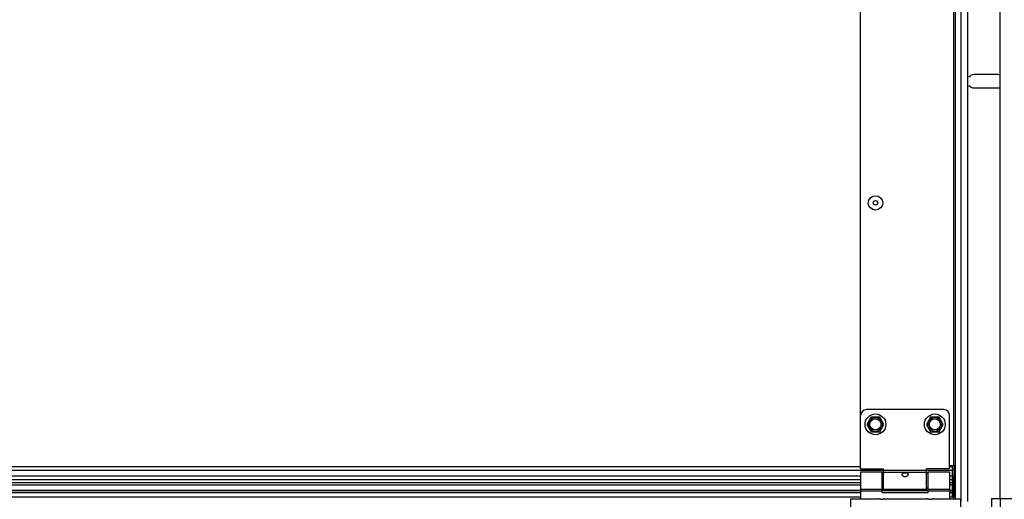
# Model space of a CAD drawing. Units: millimetres. Extents: x 1758 to 312044, y -37428 to 103662.
# Drawn here: x 73149 to 73812, y -10534 to -10210 of the extents above; entities that cross this region are included whole.
import ezdxf

# ---------------------------------------------------------------- set-up
doc = ezdxf.new("R2010")
doc.units = ezdxf.units.MM
doc.header["$LTSCALE"] = 46.255
doc.layers.get('0').update_dxf_attribs({"linetype": 'CONTINUOUS'})

msp = doc.modelspace()

# ---------------------------------------------------------------- linework, layer by layer
at = {"color": 7, "linetype": 'Continuous'}
for p, q in [((73809.168, -10533.525), (73809.168, -9908.525)), ((73779.168, -10533.625), (73779.168, -9923.425)), ((73782.918, -10535.525), (73782.918, -9921.525)), ((73787.418, -10535.525), (73787.418, -9921.525)), ((73715.188, -10513.027), (73715.188, -9991.027)), ((73807.668, -10247.527), (73791.668, -10247.527)), ((73791.668, -10256.527), (73807.668, -10256.527)), ((73771.168, -10473.425), (73719.168, -10473.425)), ((73715.168, -10513.425), (73715.168, -10477.425)), ((73722.318, -10478.489), (73719.468, -10483.425)), ((73728.018, -10478.489), (73722.318, -10478.489)), ((73730.868, -10483.425), (73728.018, -10478.489)), ((73762.318, -10478.489), (73759.468, -10483.425)), ((73768.018, -10478.489), (73762.318, -10478.489)), ((73770.868, -10483.425), (73768.018, -10478.489)), ((73775.168, -10513.425), (73775.168, -10477.425)), ((73719.468, -10483.425), (73722.318, -10488.361)), ((73722.318, -10488.361), (73728.018, -10488.361)), ((73728.018, -10488.361), (73730.868, -10483.425)), ((73759.468, -10483.425), (73762.318, -10488.361)), ((73762.318, -10488.361), (73768.018, -10488.361)), ((73768.018, -10488.361), (73770.868, -10483.425)), ((73715.168, -10513.425), (73730.668, -10513.425)), ((73715.168, -10515.425), (73729.668, -10515.425)), ((73715.168, -10515.425), (73715.168, -10533.625)), ((73729.668, -10529.425), (73729.668, -10515.425)), ((73730.668, -10527.425), (73730.668, -10513.425)), ((73775.168, -10513.425), (73759.668, -10513.425)), ((73759.668, -10527.425), (73759.668, -10513.425)), ((73760.668, -10515.425), (73775.168, -10515.425)), ((73760.668, -10529.425), (73760.668, -10515.425)), ((73779.164, -10511.425), (73775.168, -10511.425)), ((73775.168, -10515.425), (73775.168, -10533.625)), ((73777.166, -10522.925), (73777.166, -10511.425)), ((73779.168, -10533.625), (73779.168, -10511.425)), ((73715.168, -10518.375), (72949.168, -10518.375)), ((73730.668, -10516.425), (73729.668, -10516.425)), ((73760.668, -10516.425), (73759.668, -10516.425)), ((73777.166, -10518.375), (73775.168, -10518.375)), ((73715.168, -10522.925), (72949.168, -10522.925)), ((73715.168, -10528.005), (72949.168, -10528.005)), ((73730.668, -10526.425), (73729.668, -10526.425)), ((73760.668, -10528.005), (73729.668, -10528.005)), ((73759.668, -10527.425), (73730.668, -10527.425)), ((73760.668, -10526.425), (73759.668, -10526.425)), ((73777.166, -10522.925), (73775.168, -10522.925)), ((73777.168, -10528.005), (73775.168, -10528.005)), ((73777.168, -10532.334), (73777.168, -10522.925)), ((73779.168, -10525.425), (73778.168, -10525.425)), ((73729.668, -10529.425), (73760.668, -10529.425)), ((73779.168, -10532.425), (73775.168, -10532.425)), ((73779.168, -10530.425), (73778.168, -10530.425)), ((73803.368, -10533.525), (73809.168, -10533.525)), ((73803.368, -10533.525), (73803.368, -10548.525))]:
    msp.add_line(p, q, dxfattribs=at)
at = {"color": 9, "linetype": 'Continuous'}
for p, q in [((73777.668, -9923.425), (73777.668, -10511.425)), ((73730.668, -10514.433), (72933.668, -10514.433)), ((73715.168, -10511.998), (72949.168, -10511.998)), ((73759.668, -10514.585), (73730.668, -10514.585)), ((73777.166, -10514.433), (73759.668, -10514.433)), ((73777.166, -10511.998), (73775.168, -10511.998)), ((73715.168, -10518.278), (72949.168, -10518.278)), ((73715.168, -10520.925), (72949.168, -10520.925)), ((73759.668, -10515.803), (73730.668, -10515.803)), ((73777.166, -10518.278), (73775.168, -10518.278)), ((73777.166, -10520.925), (73775.168, -10520.925)), ((73777.668, -10533.625), (73777.668, -10518.425)), ((72949.168, -10524.107), (73715.168, -10524.107)), ((72949.168, -10528.037), (73715.168, -10528.037)), ((73715.168, -10527.047), (73729.668, -10527.047)), ((73715.168, -10528.265), (73729.668, -10528.265)), ((73729.668, -10528.037), (73760.668, -10528.037)), ((73760.668, -10527.047), (73775.168, -10527.047)), ((73760.668, -10528.265), (73775.168, -10528.265)), ((73775.168, -10524.107), (73777.168, -10524.107)), ((73775.168, -10528.037), (73777.168, -10528.037)), ((72949.168, -10529.416), (73715.168, -10529.416)), ((72949.168, -10532.334), (73715.168, -10532.334)), ((73729.668, -10529.416), (73760.668, -10529.416)), ((73775.168, -10529.416), (73777.168, -10529.416)), ((73775.168, -10532.334), (73777.168, -10532.334))]:
    msp.add_line(p, q, dxfattribs=at)
at = {"color": 3, "linetype": 'Continuous'}
for p, q in [((73778.168, -10532.425), (73778.168, -10511.425)), ((73777.168, -10518.425), (73778.168, -10518.425)), ((73708.368, -10533.625), (73726.868, -10533.625)), ((73708.368, -10533.625), (73708.368, -10545.925)), ((73730.868, -10533.625), (73759.868, -10533.625)), ((73763.868, -10533.625), (73782.368, -10533.625)), ((73782.368, -10533.625), (73782.368, -10545.925))]:
    msp.add_line(p, q, dxfattribs=at)
for q in [(73837.168, -10533.525), (73809.168, -11056.488)]:
    msp.add_line((73809.168, -10533.525), q)
at = {"color": 7, "linetype": 'Continuous'}
for centre, radius in [((73725.188, -10334.027), 4.85), ((73725.188, -10334.027), 1.5), ((73725.168, -10483.425), 7), ((73725.168, -10483.425), 3.75), ((73765.168, -10483.425), 7), ((73765.168, -10483.425), 3.75)]:
    msp.add_circle(centre, radius, dxfattribs=at)
at = {"color": 9, "linetype": 'Continuous'}
for centre in [(73725.168, -10483.425), (73765.168, -10483.425)]:
    msp.add_circle(centre, 4.7, dxfattribs=at)
at = {"color": 7, "linetype": 'Continuous'}
for centre, radius, start, end in [((73791.668, -10252.027), 4.5, 90, 141.057559), ((73807.668, -10252.027), 4.5, 70.449357, 90), ((73791.668, -10252.027), 4.5, 218.942441, 270), ((73807.668, -10252.027), 4.5, 270, 289.550643), ((73719.168, -10477.425), 4, 90, 180), ((73771.168, -10477.425), 4, 0, 90)]:
    msp.add_arc(centre, radius, start, end, dxfattribs=at)
for points, start_tangent, end_tangent in [([(73743.168, -10517.182), (73743.231, -10516.845), (73743.421, -10516.55), (73743.713, -10516.324), (73744.067, -10516.169), (73744.433, -10516.076), (73744.814, -10516.025), (73745.229, -10516.011), (73745.642, -10516.037), (73746.031, -10516.103), (73746.379, -10516.209), (73746.684, -10516.361), (73746.93, -10516.566), (73747.102, -10516.838), (73747.168, -10517.182)], (0, 1), (0, -1)), ([(73743.26, -10517.629), (73743.228, -10517.541), (73743.168, -10517.182)], (-0.3749055, 0.927063), (0, 1)), ([(73747.072, -10517.638), (73746.936, -10517.895), (73746.663, -10518.227), (73746.321, -10518.498), (73745.955, -10518.686), (73745.561, -10518.802), (73745.13, -10518.839), (73744.704, -10518.787), (73744.301, -10518.653), (73743.943, -10518.45), (73743.635, -10518.189), (73743.392, -10517.883), (73743.26, -10517.629)], (-0.3812956, -0.9244532), (-0.3749055, 0.927063)), ([(73747.168, -10517.182), (73747.111, -10517.532), (73747.072, -10517.638)], (0, -1), (-0.3812956, -0.9244532))]:
    msp.add_spline(points, degree=3, dxfattribs=dict(at, start_tangent=start_tangent, end_tangent=end_tangent))
at = {"color": 3, "linetype": 'Continuous'}
for points, start_tangent, end_tangent in [([(73726.868, -10533.625), (73726.882, -10533.629)], (-0.269198, -0.9630849), (0.9667615, -0.25568)), ([(73726.95, -10533.647), (73726.868, -10533.625)], (-0.9674883, 0.2529157), (-0.2691997, -0.9630844)), ([(73726.998, -10533.659), (73726.95, -10533.647)], (-0.9684952, 0.2490321), (-0.9674883, 0.2529157)), ([(73727.221, -10533.712), (73727.096, -10533.683), (73726.998, -10533.659)], (-0.9754425, 0.2202544), (-0.9684952, 0.2490321)), ([(73727.543, -10533.778), (73727.371, -10533.745), (73727.221, -10533.712)], (-0.9836182, 0.1802645), (-0.9754425, 0.2202544)), ([(73727.733, -10533.811), (73727.543, -10533.778)], (-0.9878646, 0.1553175), (-0.9836182, 0.1802645)), ([(73727.941, -10533.84), (73727.733, -10533.811)], (-0.9918034, 0.1277729), (-0.9878646, 0.1553175)), ([(73728.082, -10533.857), (73727.941, -10533.84)], (-0.9940487, 0.1089365), (-0.9918034, 0.1277729)), ([(73728.395, -10533.885), (73728.082, -10533.857)], (-0.9978097, 0.0661499), (-0.9940487, 0.1089365)), ([(73728.868, -10533.9), (73728.395, -10533.885)], (-1, -0.0001246), (-0.9978097, 0.0661499)), ([(73728.868, -10533.9), (73729.341, -10533.885)], (1, -0.0001142), (0.9978094, 0.0661537)), ([(73729.341, -10533.885), (73729.638, -10533.859)], (0.9978094, 0.0661537), (0.9942764, 0.1068382)), ([(73729.638, -10533.859), (73729.795, -10533.84)], (0.9942764, 0.1068382), (0.9918029, 0.1277773)), ([(73729.795, -10533.84), (73729.988, -10533.813)], (0.9918029, 0.1277773), (0.9881739, 0.1533373)), ([(73729.988, -10533.813), (73730.193, -10533.778)], (0.9881739, 0.1533373), (0.983615, 0.1802816)), ([(73730.193, -10533.778), (73730.365, -10533.745), (73730.516, -10533.712)], (0.983615, 0.1802816), (0.9754355, 0.2202853)), ([(73730.516, -10533.712), (73730.64, -10533.683), (73730.738, -10533.659), (73730.854, -10533.629), (73730.738, -10533.659), (73730.7, -10533.669)], (0.9754355, 0.2202853), (-0.970087, -0.2427577)), ([(73730.738, -10533.659), (73730.768, -10533.651)], (0.9685289, 0.248901), (0.9678483, 0.2515345)), ([(73730.768, -10533.651), (73730.854, -10533.629)], (0.9678483, 0.2515345), (0.2527705, -0.9675263)), ([(73759.868, -10533.625), (73759.882, -10533.629)], (-0.269198, -0.9630849), (0.9667615, -0.25568)), ([(73759.95, -10533.647), (73759.868, -10533.625)], (-0.9674883, 0.2529157), (-0.2691997, -0.9630844)), ([(73759.998, -10533.659), (73759.95, -10533.647)], (-0.9684952, 0.2490321), (-0.9674883, 0.2529157)), ([(73760.221, -10533.712), (73760.096, -10533.683), (73759.998, -10533.659)], (-0.9754425, 0.2202544), (-0.9684952, 0.2490321)), ([(73760.543, -10533.778), (73760.371, -10533.745), (73760.221, -10533.712)], (-0.9836182, 0.1802645), (-0.9754425, 0.2202544)), ([(73760.733, -10533.811), (73760.543, -10533.778)], (-0.9878646, 0.1553175), (-0.9836182, 0.1802645)), ([(73760.941, -10533.84), (73760.733, -10533.811)], (-0.9918034, 0.1277729), (-0.9878646, 0.1553175)), ([(73761.082, -10533.857), (73760.941, -10533.84)], (-0.9940487, 0.1089365), (-0.9918034, 0.1277729)), ([(73761.395, -10533.885), (73761.082, -10533.857)], (-0.9978097, 0.0661499), (-0.9940487, 0.1089365)), ([(73761.868, -10533.9), (73761.395, -10533.885)], (-1, -0.0001246), (-0.9978097, 0.0661499)), ([(73761.868, -10533.9), (73762.341, -10533.885)], (1, -0.0001142), (0.9978094, 0.0661537)), ([(73762.341, -10533.885), (73762.638, -10533.859)], (0.9978094, 0.0661537), (0.9942764, 0.1068382)), ([(73762.638, -10533.859), (73762.795, -10533.84)], (0.9942764, 0.1068382), (0.9918029, 0.1277773)), ([(73762.795, -10533.84), (73762.988, -10533.813)], (0.9918029, 0.1277773), (0.9881739, 0.1533373)), ([(73762.988, -10533.813), (73763.193, -10533.778)], (0.9881739, 0.1533373), (0.983615, 0.1802816)), ([(73763.193, -10533.778), (73763.365, -10533.745), (73763.516, -10533.712)], (0.983615, 0.1802816), (0.9754355, 0.2202853)), ([(73763.516, -10533.712), (73763.64, -10533.683), (73763.738, -10533.659), (73763.854, -10533.629), (73763.738, -10533.659), (73763.7, -10533.669)], (0.9754355, 0.2202853), (-0.970087, -0.2427577)), ([(73763.738, -10533.659), (73763.768, -10533.651)], (0.9685289, 0.248901), (0.9678483, 0.2515345)), ([(73763.768, -10533.651), (73763.854, -10533.629)], (0.9678483, 0.2515345), (0.2527705, -0.9675263))]:
    msp.add_spline(points, degree=3, dxfattribs=dict(at, start_tangent=start_tangent, end_tangent=end_tangent))

doc.saveas('drawing.dxf')
